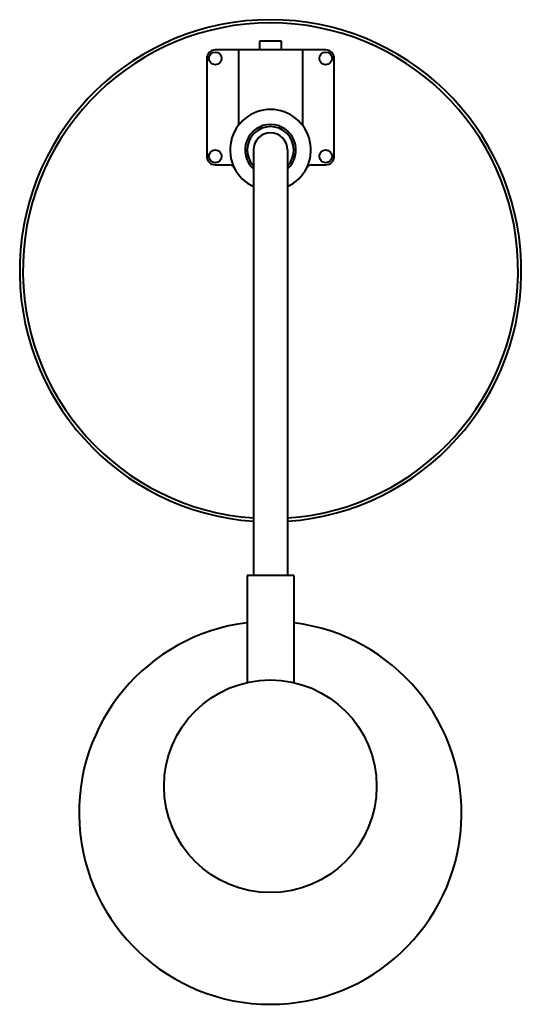
# Model space of a CAD drawing. Units: millimetres. Extents: x -118 to 118, y -463 to 0.
import ezdxf

# ---------------------------------------------------------------- set-up
doc = ezdxf.new("R2010")
doc.units = ezdxf.units.MM

msp = doc.modelspace()

# ---------------------------------------------------------------- linework, layer by layer
at = {"lineweight": 40}
for p, q in [((-5, -10), (5, -10)), ((-5, -14.22), (-5, -10)), ((5, -10), (5, -14.22)), ((-30, -18.22), (-30, -64.22)), ((26, -14.22), (-26, -14.22)), ((-15, -14.22), (-15, -49.56)), ((15, -14.22), (15, -49.56)), ((30, -64.22), (30, -18.22)), ((-8, -61.22), (-8, -261.23)), ((8, -61.22), (8, -261.23)), ((-26, -68.22), (-19.29, -68.22)), ((19.29, -68.22), (26, -68.22)), ((-10.98, -261.23), (-10.98, -311.54)), ((10.98, -261.23), (-10.98, -261.23)), ((10.98, -261.23), (10.98, -311.57))]:
    msp.add_line(p, q, dxfattribs=at)
for centre, radius in [((-26, -18.22), 3), ((26, -18.22), 3), ((-26, -64.22), 3), ((26, -64.22), 3), ((-0.08, -360.34), 50)]:
    msp.add_circle(centre, radius, dxfattribs=at)
for centre, radius, start, end in [((0, -118), 118, 273.8874, 266.1126), ((0, -118), 116.5, 273.9376, 266.0624), ((-26, -18.22), 4, 90, 180), ((26, -18.22), 4, 360, 90), ((0, -61.22), 19, 294.9011, 245.0989), ((0, -61.22), 11.97, 311.9334, 228.0666), ((0, -61.22), 10.97, 316.8175, 223.1825), ((0, -61.22), 8, 0, 180), ((-26, -64.22), 4, 180, 270), ((26, -64.22), 4, 270, 360), ((-19.29, -70.72), 2.5, 26.2226, 90), ((19.29, -70.72), 2.5, 90, 153.7774), ((-0.08, -372.84), 90, 96.9573, 82.9461)]:
    msp.add_arc(centre, radius, start, end, dxfattribs=at)

doc.saveas('drawing.dxf')
